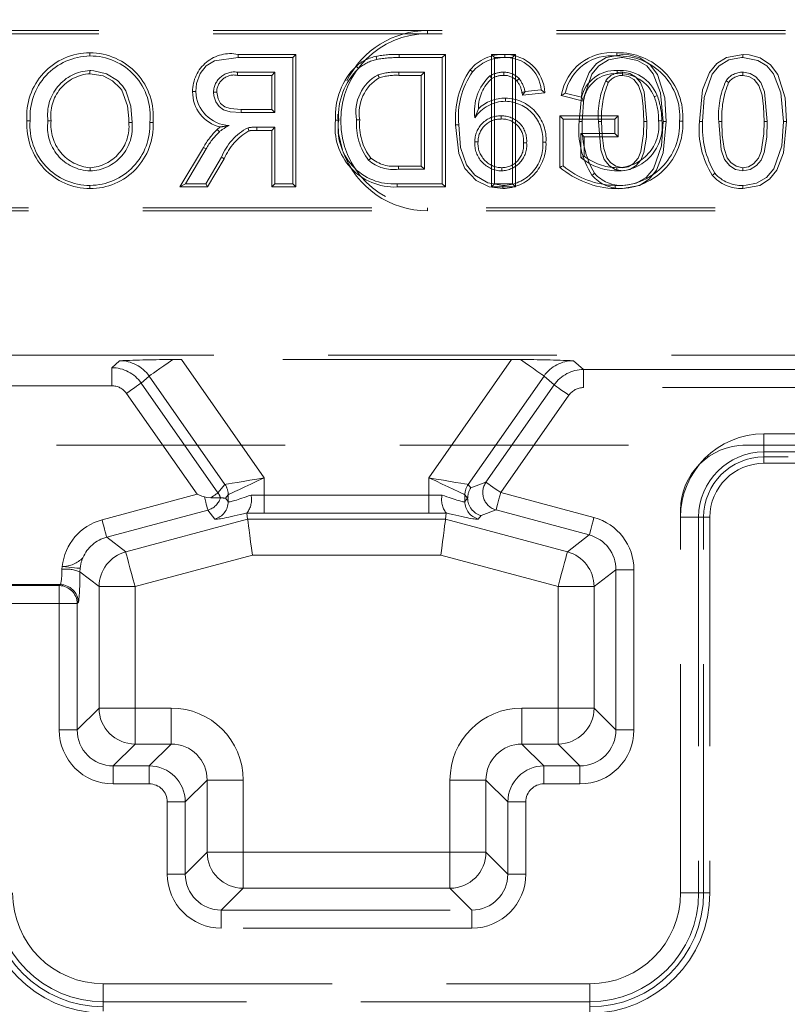
# Model space of a CAD drawing. Units: millimetres. Extents: x 0 to 507, y -3 to 297.
# Drawn here: x 180 to 184, y 225 to 231 of the extents above; entities that cross this region are included whole.
import ezdxf

# ---------------------------------------------------------------- set-up
doc = ezdxf.new("R2010")
doc.units = ezdxf.units.MM
doc.linetypes.add('HIDDEN', pattern=[1.905, 1.27, -0.635])
doc.layers.add('FORMAT', color=7, linetype='Continuous')
doc.styles.add('SLDTEXTSTYLE2', font='TXT', dxfattribs={"width": 0.75})
doc.dimstyles.new('SLDDIMSTYLE0', dxfattribs={"dimtxt": 3.5, "dimasz": 4, "dimexe": 0, "dimexo": 0.0625, "dimgap": 0.875, "dimtad": 2, "dimlfac": 10, "dimrnd": 1e-09, "dimzin": 12, "dimdsep": 46, "dimtxsty": 'SLDTEXTSTYLE2', "dimsah": 1, "dimcen": 0.09, "dimadec": 0, "dimazin": 3, "dimtfac": 1, "dimtmove": 0, "dimatfit": 0, "dimfxl": 0, "dimfrac": 2, "dimtolj": 1, "dimtzin": 12, "dimarcsym": 0})
doc.dimstyles.new('SLDDIMSTYLE1', dxfattribs={"dimtxt": 3.5, "dimasz": 4, "dimexe": 0, "dimexo": 0.0625, "dimgap": 0.875, "dimtad": 2, "dimlfac": 10, "dimrnd": 1e-09, "dimzin": 12, "dimdsep": 46, "dimtxsty": 'SLDTEXTSTYLE2', "dimsah": 1, "dimcen": 0.09, "dimadec": 0, "dimazin": 3, "dimtfac": 1, "dimtofl": 0, "dimtmove": 0, "dimatfit": 3, "dimfxl": 0, "dimfrac": 2, "dimtolj": 1, "dimtzin": 12, "dimarcsym": 0})

# ---------------------------------------------------------------- blocks, each defined once
blk = doc.blocks.new('_D_1')
at = {"layer": 'FORMAT'}
for p, q in [((88.8744, 227.7366), (88.8744, 238.1171)), ((188.8744, 227.7366), (188.8744, 238.1171)), ((88.8744, 237.1171), (188.8744, 237.1171))]:
    blk.add_line(p, q, dxfattribs=at)
for points in [[(88.8744, 237.1171), (92.8744, 236.1171), (92.8744, 238.1171)], [(188.8744, 237.1171), (184.8744, 238.1171), (184.8744, 236.1171)]]:
    blk.add_solid(points, dxfattribs=at)
at = {"layer": 'FORMAT', "insert": (131.3534, 241.6288, 0.01), "char_height": 3.5, "attachment_point": 1, "style": 'SLDTEXTSTYLE2'}
blk.add_mtext('1000', dxfattribs=at)
blk = doc.blocks.new('_D_2')
at = {"layer": 'FORMAT'}
for p, q in [((188.8744, 227.7366), (188.8744, 238.1171)), ((189.7744, 188.5111), (189.7744, 238.1171)), ((188.8744, 237.1171), (180.8744, 237.1171)), ((189.7744, 237.1171), (188.8744, 237.1171)), ((189.7744, 237.1171), (202.4893, 237.1171))]:
    blk.add_line(p, q, dxfattribs=at)
for points in [[(188.8744, 237.1171), (184.8744, 238.1171), (184.8744, 236.1171)], [(189.7744, 237.1171), (193.7744, 236.1171), (193.7744, 238.1171)]]:
    blk.add_solid(points, dxfattribs=at)
at = {"layer": 'FORMAT', "insert": (197.0594, 241.6288, 0.01), "char_height": 3.5, "attachment_point": 1, "style": 'SLDTEXTSTYLE2'}
blk.add_mtext('9', dxfattribs=at)

msp = doc.modelspace()

# ---------------------------------------------------------------- linework, layer by layer
at = {"color": 7, "linetype": 'HIDDEN', "lineweight": 0}
for p, q in [((177.3744, 230.6111), (185.8744, 230.6111)), ((177.3744, 230.5935), (185.8744, 230.5935)), ((182.3744, 230.5935), (182.3744, 230.6111)), ((180.5001, 230.4877), (180.5001, 230.4701)), ((181.3221, 230.4787), (181.6435, 230.4787)), ((181.6435, 230.4787), (181.6259, 230.4611)), ((181.6435, 230.4787), (181.6435, 229.7435)), ((182.2157, 230.4787), (182.4728, 230.4787)), ((182.4728, 230.4787), (182.4551, 230.4611)), ((182.4728, 230.4787), (182.4728, 229.7435)), ((182.7283, 229.7435), (182.7283, 230.4787)), ((182.7283, 230.4787), (182.7459, 230.4611)), ((182.7283, 230.4787), (182.8622, 230.4787)), ((182.8022, 230.4787), (182.8023, 230.4611)), ((182.8622, 230.4787), (182.8446, 230.4611)), ((182.8622, 230.4787), (182.8622, 229.7435)), ((181.6259, 230.4611), (181.3222, 230.4611)), ((181.6259, 229.7611), (181.6259, 230.4611)), ((182.0879, 230.4681), (182.0921, 230.451)), ((182.4551, 230.4611), (182.2158, 230.4611)), ((182.4551, 229.7611), (182.4551, 230.4611)), ((182.8446, 230.4611), (182.7459, 230.4611)), ((182.7459, 230.4611), (182.7459, 229.7611)), ((182.8446, 229.7611), (182.8446, 230.4611)), ((180.4995, 230.3717), (180.4995, 230.3893)), ((181.3185, 230.3803), (181.5272, 230.3803)), ((181.5095, 230.3627), (181.5272, 230.3803)), ((181.5272, 230.3803), (181.5272, 230.156)), ((182.2145, 230.3803), (182.3564, 230.3803)), ((182.3388, 230.3627), (182.3564, 230.3803)), ((182.3564, 230.3803), (182.3564, 229.8419)), ((182.6095, 230.393), (182.6229, 230.3816)), ((181.5095, 230.3627), (181.3186, 230.3627)), ((181.5095, 230.1736), (181.5095, 230.3627)), ((182.3388, 230.3627), (182.2146, 230.3627)), ((182.3388, 229.8595), (182.3388, 230.3627)), ((182.7299, 230.3449), (182.72, 230.3596)), ((182.8692, 230.3325), (182.8822, 230.3444)), ((182.8975, 230.2683), (182.9146, 230.2726)), ((182.9012, 230.2536), (182.9146, 230.2726)), ((182.9012, 230.2536), (183.0245, 230.2659)), ((183.0044, 230.2816), (182.9146, 230.2726)), ((183.0245, 230.2659), (183.0044, 230.2816)), ((183.1379, 230.2638), (183.2282, 230.2411)), ((182.8064, 230.2364), (182.8065, 230.2188)), ((183.24, 230.2199), (183.116, 230.2511)), ((181.5272, 230.156), (181.3397, 230.156)), ((181.3398, 230.1736), (181.5095, 230.1736)), ((181.5095, 230.1736), (181.5272, 230.156)), ((182.6561, 230.1777), (182.6364, 230.1265)), ((180.1508, 230.11), (180.1685, 230.11)), ((180.2848, 230.1107), (180.2672, 230.1107)), ((180.7162, 230.1007), (180.7338, 230.1007)), ((180.8502, 230.1019), (180.8326, 230.1018)), ((182.7817, 230.1204), (182.7817, 230.138)), ((183.1088, 229.8523), (183.1088, 230.1377)), ((183.1088, 230.1377), (183.4312, 230.1377)), ((183.1088, 230.1377), (183.1264, 230.1201)), ((183.4136, 230.1201), (183.1264, 230.1201)), ((183.1264, 230.1201), (183.1264, 229.8611)), ((183.4312, 230.1377), (183.4136, 230.1201)), ((183.4136, 230.0393), (183.4136, 230.1201)), ((183.4312, 230.1377), (183.4312, 230.0217)), ((181.4261, 230.0576), (181.4261, 230.0752)), ((181.4261, 230.0752), (181.5272, 230.0752)), ((181.5095, 230.0576), (181.4261, 230.0576)), ((181.5095, 230.0576), (181.5272, 230.0752)), ((181.5095, 229.7435), (181.5095, 230.0576)), ((181.5272, 230.0752), (181.5272, 229.7611)), ((182.529, 230.0887), (182.5467, 230.0888)), ((182.654, 229.9935), (182.6364, 229.9935)), ((182.9059, 229.9888), (182.9236, 229.9888)), ((183.031, 229.9916), (183.0133, 229.9916)), ((183.2428, 230.0217), (183.2251, 230.0393)), ((183.2251, 229.9067), (183.2251, 230.0393)), ((183.2251, 230.0393), (183.4136, 230.0393)), ((183.4312, 230.0217), (183.2428, 230.0217)), ((183.2428, 230.0217), (183.2428, 229.9148)), ((183.4312, 230.0217), (183.4136, 230.0393)), ((180.9991, 229.7435), (181.1298, 229.9634)), ((181.1449, 229.9543), (181.0301, 229.7611)), ((181.1298, 229.9634), (181.1449, 229.9543)), ((181.1432, 229.7611), (181.2305, 229.9089)), ((181.2456, 229.8999), (181.1533, 229.7435)), ((180.5009, 229.8505), (180.5009, 229.8329)), ((182.3564, 229.8419), (182.2121, 229.8419)), ((182.2122, 229.8595), (182.3388, 229.8595)), ((182.3388, 229.8595), (182.3564, 229.8419)), ((182.7852, 229.8505), (182.7852, 229.8329)), ((180.5005, 229.7345), (180.5005, 229.7521)), ((180.9991, 229.7435), (181.0301, 229.7611)), ((181.1533, 229.7435), (180.9991, 229.7435)), ((181.0301, 229.7611), (181.1432, 229.7611)), ((181.1533, 229.7435), (181.1432, 229.7611)), ((181.5095, 229.7435), (181.5272, 229.7611)), ((181.6435, 229.7435), (181.5095, 229.7435)), ((181.5272, 229.7611), (181.6259, 229.7611)), ((181.6435, 229.7435), (181.6259, 229.7611)), ((182.4728, 229.7435), (182.2043, 229.7435)), ((182.2044, 229.7611), (182.4551, 229.7611)), ((182.4728, 229.7435), (182.4551, 229.7611)), ((182.7283, 229.7435), (182.7459, 229.7611)), ((182.8622, 229.7435), (182.7283, 229.7435)), ((182.7459, 229.7611), (182.8446, 229.7611)), ((182.7919, 229.7345), (182.7921, 229.7521)), ((182.8622, 229.7435), (182.8446, 229.7611)), ((185.8744, 229.6287), (177.3744, 229.6287)), ((185.8744, 229.6111), (177.3744, 229.6111)), ((182.3744, 229.6287), (182.3744, 229.6111)), ((188.8069, 228.8111), (175.4744, 228.8111)), ((181.0081, 228.7867), (181.4675, 228.1306)), ((182.8406, 228.7867), (181.0081, 228.7867)), ((182.3812, 228.1306), (182.8406, 228.7867)), ((178.7821, 228.7411), (180.6208, 228.7411)), ((180.6208, 228.7411), (180.6647, 228.7799)), ((180.6208, 228.7411), (180.6208, 228.6412)), ((180.6208, 228.7411), (180.6208, 228.6412)), ((183.184, 228.7799), (183.2397, 228.7307)), ((183.2397, 228.6307), (183.2397, 228.7307)), ((183.2397, 228.7307), (188.7614, 228.7307)), ((183.2397, 228.6307), (183.2397, 228.7307)), ((180.8286, 228.6948), (180.7845, 228.6559)), ((181.2497, 228.0935), (180.8286, 228.6948)), ((183.0201, 228.6948), (182.599, 228.0935)), ((183.0761, 228.6454), (183.0201, 228.6948)), ((180.6208, 228.6412), (178.7821, 228.6412)), ((180.7845, 228.6559), (181.2107, 228.0472)), ((182.698, 228.1055), (183.0761, 228.6454)), ((188.758, 228.6307), (183.2397, 228.6307)), ((181.0946, 228.0389), (180.7027, 228.5986)), ((183.1579, 228.5881), (182.7798, 228.0482)), ((184.2407, 228.2741), (184.2407, 228.374)), ((184.2407, 228.374), (188.758, 228.374)), ((184.2407, 228.2741), (184.2407, 228.374)), ((88.8744, 228.3111), (188.8744, 228.3111)), ((188.7614, 228.2741), (184.2407, 228.2741)), ((184.2407, 228.2741), (184.2407, 228.2111)), ((184.2407, 228.246), (184.2407, 228.2111)), ((184.3744, 228.246), (184.2407, 228.246)), ((188.8244, 228.2111), (184.2407, 228.2111)), ((181.4675, 228.1306), (181.4675, 228.0334)), ((182.3812, 228.0334), (182.3812, 228.1306)), ((181.2107, 228.0472), (181.2495, 228.0933)), ((182.5992, 228.0933), (182.6145, 228.0751)), ((182.6145, 228.0751), (182.698, 228.1055)), ((180.5672, 227.8975), (181.0946, 228.0389)), ((181.2245, 228.019), (181.1704, 228.019)), ((181.2245, 228.019), (181.2245, 228.019)), ((181.2676, 228.036), (181.2523, 228.0178)), ((181.2676, 227.9982), (181.2676, 228.036)), ((181.4675, 228.0334), (181.4675, 227.9336)), ((181.4675, 228.0334), (182.3812, 228.0334)), ((181.4675, 228.0334), (181.4675, 227.9336)), ((182.3812, 228.0334), (182.3812, 227.9336)), ((182.3812, 228.0334), (182.3812, 227.9336)), ((182.5964, 228.0178), (182.5811, 228.036)), ((182.5811, 228.036), (182.5811, 227.9982)), ((182.7798, 228.0482), (183.2972, 227.9096)), ((181.2523, 228.0178), (181.2676, 227.9982)), ((182.5811, 227.9982), (182.5964, 228.0178)), ((182.5965, 228.0179), (182.5964, 228.0178)), ((181.1547, 227.9516), (180.5931, 227.8011)), ((181.1935, 227.9017), (181.1547, 227.9516)), ((181.3709, 227.9344), (181.3725, 227.9353)), ((181.3752, 227.9013), (181.3709, 227.9344)), ((182.3812, 227.9336), (181.4675, 227.9336)), ((182.4735, 227.9013), (182.4778, 227.9344)), ((182.4762, 227.9353), (182.4778, 227.9344)), ((182.6705, 227.9214), (182.6552, 227.9017)), ((182.754, 227.9518), (182.6705, 227.9214)), ((183.2714, 227.8131), (182.754, 227.9518)), ((183.7778, 225.8273), (183.7778, 227.9511)), ((183.8777, 227.9111), (183.7778, 227.9111)), ((183.8777, 227.9111), (183.7778, 227.9111)), ((183.8777, 227.9111), (183.8777, 225.8273)), ((183.8777, 227.9111), (183.9407, 227.9111)), ((183.9058, 227.9111), (183.9407, 227.9111)), ((183.9058, 225.8273), (183.9058, 227.9111)), ((183.9407, 227.9111), (183.9407, 225.8273)), ((180.6987, 227.72), (181.3752, 227.9013)), ((181.3752, 227.9013), (182.4735, 227.9013)), ((182.4735, 227.9013), (183.15, 227.72)), ((180.5931, 227.8011), (180.6987, 227.72)), ((183.15, 227.72), (183.2714, 227.8131)), ((181.4015, 227.7016), (180.7504, 227.5271)), ((182.4472, 227.7016), (181.4015, 227.7016)), ((183.0983, 227.5271), (182.4472, 227.7016)), ((178.6613, 227.6379), (180.3467, 227.6379)), ((180.3451, 227.6231), (180.3467, 227.6379)), ((180.446, 227.628), (180.4449, 227.6082)), ((180.5507, 227.5271), (180.4449, 227.6082)), ((183.4194, 227.6202), (183.298, 227.5271)), ((183.4194, 226.732), (183.4194, 227.6202)), ((183.5192, 227.6202), (183.4194, 227.6202)), ((183.5192, 227.6202), (183.4194, 227.6202)), ((183.5192, 227.6202), (183.5192, 226.732)), ((177.4504, 227.5323), (180.3295, 227.5323)), ((180.3352, 227.538), (178.6613, 227.538)), ((180.3295, 227.5323), (180.3352, 227.538)), ((180.3295, 227.4324), (180.3295, 227.5323)), ((180.3295, 227.4324), (180.3295, 227.5323)), ((180.5507, 226.8533), (180.5507, 227.5271)), ((180.7504, 227.5271), (180.5507, 227.5271)), ((180.7504, 227.5271), (180.5507, 227.5271)), ((180.7504, 227.5271), (180.7504, 226.8533)), ((183.298, 227.5271), (183.0983, 227.5271)), ((183.0983, 226.8533), (183.0983, 227.5271)), ((183.298, 227.5271), (183.0983, 227.5271)), ((183.298, 227.5271), (183.298, 226.8533)), ((180.3295, 227.4324), (177.4504, 227.4324)), ((180.3295, 226.732), (180.3295, 227.4324)), ((180.3295, 227.4324), (180.4293, 227.4324)), ((180.3295, 227.4324), (180.4293, 227.4324)), ((180.4351, 227.4382), (180.4293, 227.4324)), ((180.4293, 227.4324), (180.4293, 226.732)), ((180.4293, 226.732), (180.5507, 226.8533)), ((180.7504, 226.8533), (180.5507, 226.8533)), ((180.7504, 226.8533), (180.5507, 226.8533)), ((180.7504, 226.8533), (180.7504, 226.6536)), ((180.7504, 226.8533), (180.951, 226.8533)), ((180.7504, 226.8533), (180.7504, 226.6536)), ((180.951, 226.8533), (180.951, 226.6536)), ((180.951, 226.8533), (180.951, 226.6536)), ((182.8978, 226.6536), (182.8978, 226.8533)), ((182.8978, 226.8533), (183.0983, 226.8533)), ((182.8978, 226.6536), (182.8978, 226.8533)), ((183.0983, 226.6536), (183.0983, 226.8533)), ((183.298, 226.8533), (183.0983, 226.8533)), ((183.298, 226.8533), (183.0983, 226.8533)), ((183.0983, 226.6536), (183.0983, 226.8533)), ((183.298, 226.8533), (183.4194, 226.732)), ((180.3295, 226.732), (180.4293, 226.732)), ((180.3295, 226.732), (180.4293, 226.732)), ((183.5192, 226.732), (183.4194, 226.732)), ((183.5192, 226.732), (183.4194, 226.732)), ((180.7504, 226.6536), (180.629, 226.5323)), ((180.951, 226.6536), (180.7504, 226.6536)), ((180.8296, 226.5323), (180.951, 226.6536)), ((182.8978, 226.6536), (183.0191, 226.5323)), ((183.0983, 226.6536), (182.8978, 226.6536)), ((183.2197, 226.5323), (183.0983, 226.6536)), ((180.629, 226.4324), (180.629, 226.5323)), ((180.629, 226.5323), (180.8296, 226.5323)), ((180.629, 226.4324), (180.629, 226.5323)), ((180.8296, 226.4324), (180.8296, 226.5323)), ((180.8296, 226.4324), (180.8296, 226.5323)), ((183.0191, 226.4324), (183.0191, 226.5323)), ((183.0191, 226.5323), (183.2197, 226.5323)), ((183.0191, 226.4324), (183.0191, 226.5323)), ((183.2197, 226.4324), (183.2197, 226.5323)), ((183.2197, 226.4324), (183.2197, 226.5323)), ((181.1507, 226.4539), (181.0293, 226.3325)), ((181.1507, 226.0533), (181.1507, 226.4539)), ((181.3504, 226.4539), (181.1507, 226.4539)), ((181.3504, 226.4539), (181.1507, 226.4539)), ((181.3504, 226.4539), (181.3504, 226.0533)), ((182.4983, 226.0533), (182.4983, 226.4539)), ((182.698, 226.4539), (182.4983, 226.4539)), ((182.698, 226.4539), (182.4983, 226.4539)), ((182.8194, 226.3325), (182.698, 226.4539)), ((182.698, 226.4539), (182.698, 226.0533)), ((180.8296, 226.4324), (180.629, 226.4324)), ((183.2197, 226.4324), (183.0191, 226.4324)), ((180.9295, 225.932), (180.9295, 226.3325)), ((180.9295, 226.3325), (181.0293, 226.3325)), ((180.9295, 226.3325), (181.0293, 226.3325)), ((181.0293, 226.3325), (181.0293, 225.932)), ((182.9192, 226.3325), (182.8194, 226.3325)), ((182.8194, 225.932), (182.8194, 226.3325)), ((182.9192, 226.3325), (182.8194, 226.3325)), ((182.9192, 226.3325), (182.9192, 225.932)), ((181.0293, 225.932), (181.1507, 226.0533)), ((181.3504, 226.0533), (181.1507, 226.0533)), ((181.3504, 226.0533), (181.1507, 226.0533)), ((181.3504, 226.0533), (181.3504, 225.8536)), ((181.3504, 226.0533), (182.4983, 226.0533)), ((181.3504, 226.0533), (181.3504, 225.8536)), ((182.4983, 226.0533), (182.4983, 225.8536)), ((182.698, 226.0533), (182.4983, 226.0533)), ((182.4983, 226.0533), (182.4983, 225.8536)), ((182.698, 226.0533), (182.4983, 226.0533)), ((182.698, 226.0533), (182.8194, 225.932)), ((180.9295, 225.932), (181.0293, 225.932)), ((180.9295, 225.932), (181.0293, 225.932)), ((182.9192, 225.932), (182.8194, 225.932)), ((182.9192, 225.932), (182.8194, 225.932)), ((181.3504, 225.8536), (181.229, 225.7323)), ((182.4983, 225.8536), (181.3504, 225.8536)), ((182.6197, 225.7323), (182.4983, 225.8536)), ((183.8777, 225.8273), (183.7778, 225.8273)), ((183.8777, 225.8273), (183.7778, 225.8273)), ((183.9407, 225.8273), (183.8777, 225.8273)), ((183.9058, 225.8273), (183.9407, 225.8273)), ((181.229, 225.6324), (181.229, 225.7323)), ((181.229, 225.7323), (182.6197, 225.7323)), ((181.229, 225.6324), (181.229, 225.7323)), ((182.6197, 225.6324), (182.6197, 225.7323)), ((182.6197, 225.6324), (182.6197, 225.7323)), ((182.6197, 225.6324), (181.229, 225.6324)), ((180.5744, 225.3239), (183.2744, 225.3239)), ((180.5744, 225.2239), (180.5744, 225.3239)), ((180.5744, 225.2239), (180.5744, 225.3239)), ((183.2744, 225.2239), (183.2744, 225.3239)), ((183.2744, 225.2239), (183.2744, 225.3239)), ((183.2744, 225.2239), (180.5744, 225.2239)), ((180.5744, 225.1722), (180.5744, 225.2239)), ((183.2744, 225.1609), (183.2744, 225.2239))]:
    msp.add_line(p, q, dxfattribs=at)
at = {"color": 7, "linetype": 'HIDDEN', "lineweight": 0, "flags": 128}
for points in [[(181.3221, 230.4787), (181.3221, 230.4708), (181.3222, 230.4611)], [(182.2157, 230.4787), (182.2157, 230.4747), (182.2157, 230.4689), (182.2158, 230.4611)], [(183.4568, 230.4787), (183.3651, 230.4621), (183.3109, 230.4279), (183.2703, 230.3783), (183.2321, 230.2816), (183.2147, 230.1063)], [(183.4233, 230.4877), (183.4234, 230.4837), (183.4234, 230.4778), (183.4234, 230.4701)], [(183.6987, 230.1063), (183.6902, 230.2374), (183.6491, 230.3666), (183.6097, 230.4218), (183.5528, 230.4596), (183.4912, 230.4766), (183.4568, 230.4787)], [(184.1245, 230.4787), (184.0328, 230.4621), (183.9786, 230.4279), (183.938, 230.3783), (183.8997, 230.2816), (183.8824, 230.1063)], [(184.1245, 230.4787), (184.1244, 230.4747), (184.1244, 230.4689), (184.1244, 230.4611)], [(184.3663, 230.1063), (184.3579, 230.2374), (184.3168, 230.3666), (184.2774, 230.4218), (184.2205, 230.4596), (184.1589, 230.4766), (184.1245, 230.4787)], [(181.3222, 230.4611), (181.1912, 230.4437), (181.1453, 230.4152), (181.1126, 230.3725), (181.0921, 230.3177), (181.0874, 230.2724)], [(183.2323, 230.1063), (183.2418, 230.2403), (183.2853, 230.369), (183.3246, 230.4164), (183.3777, 230.448), (183.4476, 230.4609), (183.4567, 230.4611)], [(183.4567, 230.4611), (183.5398, 230.4459), (183.5898, 230.4162), (183.6267, 230.3709), (183.6664, 230.2665), (183.681, 230.1063)], [(183.9, 230.1063), (183.9095, 230.2403), (183.953, 230.369), (183.9922, 230.4164), (184.0454, 230.448), (184.1153, 230.4609), (184.1244, 230.4611)], [(184.1244, 230.4611), (184.2075, 230.4459), (184.2575, 230.4162), (184.2944, 230.3709), (184.3341, 230.2665), (184.3487, 230.1063)], [(180.4995, 230.3893), (180.5006, 230.3893), (180.505, 230.3892), (180.5227, 230.3884), (180.5922, 230.3714), (180.6529, 230.3336), (180.676, 230.3109), (180.6811, 230.3047), (180.6986, 230.2774), (180.7266, 230.1925), (180.7338, 230.1007)], [(180.7162, 230.1007), (180.7162, 230.1015), (180.7161, 230.106), (180.7157, 230.1236), (180.7083, 230.1941), (180.6771, 230.2796), (180.6683, 230.2925), (180.6258, 230.3323), (180.5745, 230.3593), (180.4995, 230.3717)], [(181.3186, 230.3627), (181.3186, 230.3672), (181.3185, 230.3738), (181.3185, 230.3803)], [(181.979, 230.4145), (181.9841, 230.4084), (181.9903, 230.4009)], [(182.2146, 230.3627), (182.2146, 230.3694), (182.2145, 230.3803)], [(182.7965, 230.3627), (182.7965, 230.3632), (182.7964, 230.3803)], [(183.4252, 230.3717), (183.4252, 230.3796), (183.4252, 230.3893)], [(183.4556, 230.3627), (183.4556, 230.367), (183.4557, 230.3737), (183.4557, 230.3803)], [(183.5913, 230.1066), (183.5762, 230.2711), (183.5559, 230.3224), (183.5275, 230.355), (183.496, 230.3734), (183.4602, 230.3802), (183.4557, 230.3803)], [(184.1233, 230.3627), (184.1233, 230.367), (184.1234, 230.3737), (184.1234, 230.3803)], [(184.259, 230.1066), (184.2439, 230.2711), (184.2236, 230.3224), (184.1951, 230.355), (184.1637, 230.3734), (184.1278, 230.3802), (184.1234, 230.3803)], [(182.1054, 230.3495), (182.1029, 230.3557), (182.0988, 230.3659)], [(183.3771, 230.3223), (183.3735, 230.3247), (183.368, 230.3286), (183.3626, 230.3324)], [(183.4556, 230.3627), (183.489, 230.3572), (183.5187, 230.3392), (183.5446, 230.3068), (183.5622, 230.2533), (183.5707, 230.1897), (183.5736, 230.1066)], [(184.0448, 230.3223), (184.0412, 230.3247), (184.0357, 230.3286), (184.0303, 230.3324)], [(184.1233, 230.3627), (184.1567, 230.3572), (184.1864, 230.3392), (184.2123, 230.3068), (184.2299, 230.2533), (184.2383, 230.1897), (184.2413, 230.1066)], [(181.0698, 230.2724), (181.0777, 230.2724), (181.0874, 230.2724)], [(181.2038, 230.2702), (181.1959, 230.2702), (181.1861, 230.2703)], [(181.3397, 230.156), (181.2776, 230.1607), (181.2419, 230.1719), (181.2168, 230.1901), (181.199, 230.2155), (181.188, 230.2483), (181.1861, 230.2703)], [(181.2038, 230.2702), (181.2111, 230.2317), (181.2254, 230.2068), (181.2479, 230.1886), (181.2791, 230.1784), (181.3398, 230.1736)], [(182.8975, 230.2683), (182.8983, 230.2653), (182.9012, 230.2536)], [(183.116, 230.2511), (183.1259, 230.2568), (183.1379, 230.2638)], [(183.24, 230.2199), (183.2347, 230.2295), (183.2282, 230.2411)], [(183.6314, 230.2445), (183.6352, 230.246), (183.6406, 230.2481), (183.6478, 230.251)], [(181.3398, 230.1736), (181.3398, 230.1657), (181.3397, 230.156)], [(181.8631, 230.1148), (181.8672, 230.1149), (181.873, 230.1149), (181.8808, 230.1149)], [(181.8757, 230.1478), (181.8794, 230.0399), (181.9019, 229.9474)], [(181.9971, 230.1164), (181.9892, 230.1164), (181.9795, 230.1164)], [(183.2147, 230.1063), (183.2187, 230.1063), (183.2245, 230.1063), (183.2323, 230.1063)], [(183.3397, 230.1066), (183.3346, 230.1066), (183.3283, 230.1066), (183.322, 230.1066)], [(183.322, 230.1066), (183.3352, 229.9491), (183.3544, 229.8952), (183.3837, 229.8604), (183.4158, 229.8405), (183.4567, 229.8329)], [(183.4567, 229.8505), (183.4182, 229.8586), (183.3899, 229.8786), (183.3689, 229.9054), (183.3515, 229.957), (183.342, 230.0311), (183.3397, 230.1066)], [(183.4565, 229.7345), (183.5503, 229.7521), (183.6041, 229.7866), (183.644, 229.8363), (183.6817, 229.9333), (183.6987, 230.1063)], [(183.4567, 229.8329), (183.4969, 229.8404), (183.5313, 229.8619), (183.5566, 229.8916), (183.5743, 229.9343), (183.5881, 230.019), (183.5913, 230.1066)], [(183.5736, 230.1066), (183.5718, 230.0378), (183.5578, 229.9409), (183.5426, 229.9024), (183.5149, 229.871), (183.4878, 229.8558), (183.4567, 229.8505)], [(183.681, 230.1063), (183.6714, 229.9724), (183.6279, 229.8437), (183.5874, 229.7954), (183.5322, 229.7639), (183.4742, 229.7527), (183.4567, 229.7521)], [(183.5736, 230.1066), (183.5779, 230.1066), (183.5838, 230.1066), (183.5913, 230.1066)], [(183.6562, 230.1112), (183.6603, 230.1112), (183.6661, 230.1113), (183.6738, 230.1114)], [(183.6987, 230.1063), (183.6946, 230.1063), (183.6888, 230.1063), (183.681, 230.1063)], [(183.7902, 230.1077), (183.7861, 230.1077), (183.7803, 230.1077), (183.7726, 230.1077)], [(183.8824, 230.1063), (183.8864, 230.1063), (183.8922, 230.1063), (183.9, 230.1063)], [(183.9897, 230.1066), (184.0029, 229.9491), (184.0221, 229.8952), (184.0514, 229.8604), (184.0835, 229.8405), (184.1244, 229.8329)], [(184.0074, 230.1066), (184.0023, 230.1066), (183.996, 230.1066), (183.9897, 230.1066)], [(184.1243, 229.8505), (184.0859, 229.8586), (184.0576, 229.8786), (184.0366, 229.9054), (184.0192, 229.957), (184.0097, 230.0311), (184.0074, 230.1066)], [(184.1242, 229.7345), (184.218, 229.7521), (184.2718, 229.7866), (184.3117, 229.8363), (184.3494, 229.9333), (184.3663, 230.1063)], [(184.2413, 230.1066), (184.2395, 230.0378), (184.2255, 229.9409), (184.2103, 229.9024), (184.1826, 229.871), (184.1555, 229.8558), (184.1243, 229.8505)], [(184.1244, 229.8329), (184.1646, 229.8404), (184.199, 229.8619), (184.2243, 229.8916), (184.242, 229.9343), (184.2558, 230.019), (184.259, 230.1066)], [(184.3487, 230.1063), (184.3391, 229.9724), (184.2956, 229.8437), (184.2551, 229.7954), (184.1999, 229.7639), (184.1419, 229.7527), (184.1244, 229.7521)], [(184.2413, 230.1066), (184.2456, 230.1066), (184.2515, 230.1066), (184.259, 230.1066)], [(184.3663, 230.1063), (184.3623, 230.1063), (184.3565, 230.1063), (184.3487, 230.1063)], [(181.2068, 230.0627), (181.2212, 230.0744), (181.2239, 230.0763)], [(181.2068, 230.0627), (181.21, 230.0592), (181.2143, 230.0544), (181.2187, 230.0497)], [(181.3817, 230.0548), (181.3797, 230.0625), (181.3774, 230.072)], [(182.529, 230.0887), (182.5468, 229.9295), (182.5816, 229.8463), (182.6441, 229.7799), (182.7166, 229.7447), (182.7919, 229.7345)], [(182.7921, 229.7521), (182.7088, 229.7657), (182.6357, 229.8095), (182.59, 229.8669), (182.5574, 229.9625), (182.5467, 230.0888)], [(181.2456, 229.8999), (181.2421, 229.9019), (181.2371, 229.9049), (181.2305, 229.9089)], [(182.0596, 229.9036), (182.0557, 229.8998), (182.0512, 229.8956), (182.0468, 229.8914)], [(183.2428, 229.9148), (183.2348, 229.9111), (183.2251, 229.9067)], [(182.2122, 229.8595), (182.2122, 229.8541), (182.2122, 229.848), (182.2121, 229.8419)], [(183.1088, 229.8523), (183.1167, 229.8563), (183.1264, 229.8611)], [(183.4239, 229.8505), (183.4239, 229.8465), (183.4239, 229.8407), (183.424, 229.8329)], [(184.1243, 229.8505), (184.1243, 229.8426), (184.1244, 229.8329)], [(183.2864, 229.8087), (183.2927, 229.8136), (183.3003, 229.8196)], [(183.9541, 229.8087), (183.9604, 229.8136), (183.968, 229.8196)], [(182.2043, 229.7435), (182.2043, 229.7475), (182.2044, 229.7533), (182.2044, 229.7611)], [(183.4156, 229.7345), (183.4156, 229.7385), (183.4157, 229.7444), (183.4157, 229.7521)], [(184.1242, 229.7345), (184.1243, 229.7385), (184.1243, 229.7444), (184.1244, 229.7521)], [(180.8286, 228.6948), (180.8322, 228.6974), (180.8402, 228.7029), (180.8522, 228.7114), (180.8681, 228.7225), (180.8873, 228.7359), (180.9094, 228.7514), (180.9337, 228.7684), (180.9595, 228.7865)], [(180.8286, 228.6948), (180.8322, 228.6974), (180.8402, 228.7029), (180.8522, 228.7114), (180.8681, 228.7225), (180.8873, 228.7359), (180.9094, 228.7514), (180.9337, 228.7684), (180.9595, 228.7865)], [(182.8892, 228.7865), (182.915, 228.7684), (182.9393, 228.7514), (182.9614, 228.7359), (182.9806, 228.7225), (182.9965, 228.7114), (183.0085, 228.7029), (183.0165, 228.6974), (183.0201, 228.6948)], [(182.8892, 228.7865), (182.915, 228.7684), (182.9393, 228.7514), (182.9614, 228.7359), (182.9806, 228.7225), (182.9965, 228.7114), (183.0085, 228.7029), (183.0165, 228.6974), (183.0201, 228.6948)], [(180.7845, 228.6559), (180.7822, 228.6543), (180.7771, 228.6507), (180.7693, 228.6452), (180.7591, 228.6381), (180.7469, 228.6295), (180.7331, 228.6199), (180.7182, 228.6094), (180.7027, 228.5986)], [(180.7845, 228.6559), (180.7822, 228.6543), (180.7771, 228.6507), (180.7693, 228.6452), (180.7591, 228.6381), (180.7469, 228.6295), (180.7331, 228.6199), (180.7182, 228.6094), (180.7027, 228.5986)], [(183.1579, 228.5881), (183.1424, 228.5989), (183.1275, 228.6094), (183.1137, 228.619), (183.1015, 228.6276), (183.0913, 228.6347), (183.0835, 228.6402), (183.0783, 228.6438), (183.0761, 228.6454)], [(183.1579, 228.5881), (183.1424, 228.5989), (183.1275, 228.6094), (183.1137, 228.619), (183.1015, 228.6276), (183.0913, 228.6347), (183.0835, 228.6402), (183.0783, 228.6438), (183.0761, 228.6454)], [(181.2497, 228.0935), (181.2558, 228.0945), (181.2694, 228.0968), (181.2902, 228.1004), (181.3174, 228.105), (181.3499, 228.1106), (181.3867, 228.1168), (181.4263, 228.1236), (181.4675, 228.1306)], [(181.2497, 228.0935), (181.2558, 228.0945), (181.2694, 228.0968), (181.2902, 228.1004), (181.3174, 228.105), (181.3499, 228.1106), (181.3867, 228.1168), (181.4263, 228.1236), (181.4675, 228.1306)], [(181.4675, 228.1306), (181.4298, 228.1128), (181.3934, 228.0956), (181.3597, 228.0796), (181.3298, 228.0655), (181.3049, 228.0537), (181.2859, 228.0447), (181.2733, 228.0388), (181.2678, 228.0362)], [(181.4675, 228.1306), (181.4298, 228.1128), (181.3934, 228.0956), (181.3597, 228.0796), (181.3298, 228.0655), (181.3049, 228.0537), (181.2859, 228.0447), (181.2733, 228.0388), (181.2678, 228.0362)], [(182.5809, 228.0362), (182.5754, 228.0388), (182.5628, 228.0447), (182.5438, 228.0537), (182.5189, 228.0655), (182.489, 228.0796), (182.4553, 228.0956), (182.4189, 228.1128), (182.3812, 228.1306)], [(182.3812, 228.1306), (182.4224, 228.1236), (182.462, 228.1168), (182.4988, 228.1106), (182.5313, 228.105), (182.5585, 228.1004), (182.5793, 228.0968), (182.5929, 228.0945), (182.599, 228.0935)], [(182.3812, 228.1306), (182.4224, 228.1236), (182.462, 228.1168), (182.4988, 228.1106), (182.5313, 228.105), (182.5585, 228.1004), (182.5793, 228.0968), (182.5929, 228.0945), (182.599, 228.0935)], [(182.5809, 228.0362), (182.5754, 228.0388), (182.5628, 228.0447), (182.5438, 228.0537), (182.5189, 228.0655), (182.489, 228.0796), (182.4553, 228.0956), (182.4189, 228.1128), (182.3812, 228.1306)], [(182.698, 228.1055), (182.7003, 228.1039), (182.7054, 228.1003), (182.7132, 228.0949), (182.7234, 228.0877), (182.7357, 228.0792), (182.7495, 228.0695), (182.7644, 228.0591), (182.7798, 228.0482)], [(182.698, 228.1055), (182.7003, 228.1039), (182.7054, 228.1003), (182.7132, 228.0949), (182.7234, 228.0877), (182.7357, 228.0792), (182.7495, 228.0695), (182.7644, 228.0591), (182.7798, 228.0482)], [(181.1353, 228.0241), (181.1219, 228.0289), (181.1083, 228.0339), (181.0946, 228.0389)], [(181.1547, 227.9516), (181.1542, 227.9536), (181.153, 227.958), (181.1513, 227.9646), (181.1489, 227.9733), (181.1461, 227.9839), (181.1428, 227.9961), (181.1392, 228.0096), (181.1353, 228.0241)], [(181.1547, 227.9516), (181.1542, 227.9536), (181.153, 227.958), (181.1513, 227.9646), (181.1489, 227.9733), (181.1461, 227.9839), (181.1428, 227.9961), (181.1392, 228.0096), (181.1353, 228.0241)], [(181.1704, 228.019), (181.149, 228.0206), (181.1353, 228.0241)], [(181.1704, 228.019), (181.1788, 228.0249), (181.1864, 228.0302), (181.1931, 228.0349), (181.1989, 228.039), (181.2036, 228.0423), (181.2072, 228.0448), (181.2095, 228.0464), (181.2107, 228.0472)], [(181.1704, 228.019), (181.1788, 228.0249), (181.1864, 228.0302), (181.1931, 228.0349), (181.1989, 228.039), (181.2036, 228.0423), (181.2072, 228.0448), (181.2095, 228.0464), (181.2107, 228.0472)], [(182.7798, 228.0482), (182.7749, 228.03), (182.7702, 228.0124), (182.7659, 227.9962), (182.762, 227.9817), (182.7588, 227.9697), (182.7563, 227.9605), (182.7547, 227.9545), (182.754, 227.9518)], [(182.7798, 228.0482), (182.7749, 228.03), (182.7702, 228.0124), (182.7659, 227.9962), (182.762, 227.9817), (182.7588, 227.9697), (182.7563, 227.9605), (182.7547, 227.9545), (182.754, 227.9518)], [(183.2972, 227.9096), (183.2923, 227.8914), (183.2876, 227.8738), (183.2832, 227.8575), (183.2794, 227.8431), (183.2762, 227.8311), (183.2737, 227.8219), (183.2721, 227.8158), (183.2714, 227.8131)], [(183.2972, 227.9096), (183.2923, 227.8914), (183.2876, 227.8738), (183.2832, 227.8575), (183.2794, 227.8431), (183.2762, 227.8311), (183.2737, 227.8219), (183.2721, 227.8158), (183.2714, 227.8131)], [(180.5931, 227.8011), (180.5924, 227.8038), (180.5907, 227.8098), (180.5883, 227.819), (180.585, 227.8311), (180.5812, 227.8455), (180.5768, 227.8617), (180.5721, 227.8793), (180.5672, 227.8975)], [(180.5931, 227.8011), (180.5924, 227.8038), (180.5907, 227.8098), (180.5883, 227.819), (180.585, 227.8311), (180.5812, 227.8455), (180.5768, 227.8617), (180.5721, 227.8793), (180.5672, 227.8975)], [(181.3752, 227.9013), (181.3759, 227.8957), (181.3776, 227.8832), (181.3801, 227.8641), (181.3834, 227.8392), (181.3873, 227.8094), (181.3918, 227.7757), (181.3965, 227.7393), (181.4015, 227.7016)], [(182.4735, 227.9013), (182.4728, 227.8957), (182.4711, 227.8832), (182.4686, 227.8641), (182.4653, 227.8392), (182.4614, 227.8094), (182.457, 227.7757), (182.4522, 227.7393), (182.4472, 227.7016)], [(180.7504, 227.5271), (180.7406, 227.5635), (180.7312, 227.5987), (180.7225, 227.6313), (180.7148, 227.6601), (180.7083, 227.6841), (180.7034, 227.7025), (180.7002, 227.7146), (180.6987, 227.72)], [(180.7504, 227.5271), (180.7406, 227.5635), (180.7312, 227.5987), (180.7225, 227.6313), (180.7148, 227.6601), (180.7083, 227.6841), (180.7034, 227.7025), (180.7002, 227.7146), (180.6987, 227.72)], [(183.15, 227.72), (183.1486, 227.7146), (183.1453, 227.7025), (183.1404, 227.6841), (183.1339, 227.6601), (183.1262, 227.6313), (183.1175, 227.5987), (183.1081, 227.5635), (183.0983, 227.5271)], [(183.15, 227.72), (183.1486, 227.7146), (183.1453, 227.7025), (183.1404, 227.6841), (183.1339, 227.6601), (183.1262, 227.6313), (183.1175, 227.5987), (183.1081, 227.5635), (183.0983, 227.5271)], [(180.3467, 227.6379), (180.3654, 227.636), (180.3834, 227.6342), (180.4002, 227.6326), (180.415, 227.6311), (180.4274, 227.6299), (180.4369, 227.6289), (180.4432, 227.6283), (180.446, 227.628)], [(180.3467, 227.6379), (180.3654, 227.636), (180.3834, 227.6342), (180.4002, 227.6326), (180.415, 227.6311), (180.4274, 227.6299), (180.4369, 227.6289), (180.4432, 227.6283), (180.446, 227.628)]]:
    msp.add_lwpolyline(points, dxfattribs=at)
at = {"color": 7, "linetype": 'HIDDEN', "lineweight": 0}
for centre, radius, start, end in [((182.3744, 230.1111), 0.4824, 90, 270), ((182.3744, 230.1111), 0.5, 90, 153.6347), ((180.4993, 230.1381), 0.3496, 89.86, 184.6141), ((180.4999, 230.1357), 0.352, 354.4834, 89.954), ((181.2798, 230.2731), 0.21, 78.3715, 180.1705), ((182.1983, 229.9128), 0.5662, 88.235, 101.2369), ((182.7943, 230.237), 0.2418, 88.1253, 139.8522), ((182.8028, 230.2568), 0.2219, 2.3517, 90.1476), ((183.3965, 230.2047), 0.2843, 84.5849, 170.595), ((183.4342, 230.1311), 0.3568, 356.2413, 91.7461), ((180.5042, 230.1335), 0.3366, 90.7053, 184.0077), ((180.5036, 230.1391), 0.331, 353.547, 90.6104), ((182.1398, 230.2254), 0.2483, 102.0595, 130.3791), ((182.1413, 230.2224), 0.2338, 102.1458, 130.224), ((182.2041, 229.8412), 0.62, 88.9236, 100.4101), ((182.7963, 230.2326), 0.2285, 88.4906, 139.3263), ((182.8098, 230.2661), 0.1952, 4.5725, 92.2), ((183.3947, 230.2091), 0.2626, 83.7271, 167.9688), ((183.4373, 230.1341), 0.3363, 355.5116, 92.3658), ((180.511, 230.1436), 0.246, 92.6658, 187.6834), ((180.5151, 230.14), 0.2322, 93.8455, 187.2475), ((181.3013, 230.2664), 0.1152, 81.417, 178.0744), ((182.2462, 230.139), 0.3838, 134.1234, 183.6018), ((182.2463, 230.1389), 0.3664, 134.3398, 183.7622), ((182.1983, 230.0393), 0.3414, 87.2862, 106.9467), ((183.0264, 230.12), 0.4984, 146.7872, 183.5973), ((182.9873, 230.1303), 0.4426, 145.4117, 185.3823), ((182.7955, 230.2325), 0.1478, 89.6536, 120.7321), ((182.7985, 230.2648), 0.1156, 43.5692, 91.0317), ((183.4153, 230.1975), 0.1921, 87.038, 166.8713), ((183.4122, 230.1987), 0.1734, 85.6941, 172.9737), ((183.4547, 230.2679), 0.1125, 89.5027, 144.9999), ((183.4419, 230.1679), 0.222, 21.9883, 94.3065), ((183.4408, 230.1663), 0.206, 22.3091, 94.3417), ((184.1224, 230.2679), 0.1125, 89.5028, 144.9995), ((181.2992, 230.2693), 0.0954, 78.2605, 179.4337), ((182.2126, 230.1582), 0.2368, 118.7085, 190.1625), ((182.2223, 230.1535), 0.2282, 120.8199, 189.3532), ((182.1979, 230.0421), 0.321, 87.0165, 106.7513), ((182.9028, 230.1625), 0.2688, 132.8548, 187.6891), ((182.8823, 230.1778), 0.2262, 132.3694, 180.0318), ((182.7954, 230.2333), 0.1294, 89.5291, 120.4052), ((182.7986, 230.2651), 0.0977, 43.6859, 91.2363), ((182.7568, 230.2446), 0.1427, 9.59, 38.0385), ((182.7305, 230.2328), 0.1884, 12.2178, 36.3497), ((183.7857, 230.1399), 0.4648, 155.54, 184.107), ((183.8233, 230.1338), 0.4844, 157.1075, 183.2245), ((183.4544, 230.2685), 0.0942, 89.2786, 145.1861), ((184.4534, 230.1399), 0.4649, 155.5405, 184.1067), ((184.491, 230.1338), 0.4844, 157.1075, 183.2249), ((184.1221, 230.2685), 0.0942, 89.2786, 145.1857), ((181.2681, 230.2697), 0.1983, 179.2023, 257.1249), ((181.2822, 230.2789), 0.1949, 181.9089, 267.3175), ((182.8051, 230.0184), 0.2003, 89.6012, 147.3546), ((182.8048, 230.0191), 0.2173, 89.5564, 133.1413), ((182.8032, 230.0081), 0.2283, 355.8388, 89.194), ((182.8004, 230.0055), 0.2134, 356.2657, 88.3697), ((183.3062, 230.115), 0.35, 359.3828, 21.7123), ((183.2978, 230.1134), 0.376, 359.6878, 21.4682), ((180.503, 230.0874), 0.3529, 176.3294, 269.5859), ((180.4987, 230.0834), 0.3313, 175.4035, 270.3129), ((180.5075, 230.0757), 0.2429, 171.7119, 268.4489), ((180.52, 230.0862), 0.2365, 174.0537, 265.3696), ((180.5021, 230.0831), 0.3486, 269.7296, 3.0963), ((180.4977, 230.0873), 0.3352, 270.4766, 2.4924), ((180.4867, 230.0805), 0.2304, 273.5438, 5.0319), ((180.4946, 230.0736), 0.2408, 271.5027, 6.4747), ((182.1906, 230.0733), 0.3301, 172.7713, 272.3737), ((182.1836, 230.067), 0.3066, 171.0115, 273.8921), ((182.3097, 230.0926), 0.3311, 175.8706, 217.4297), ((182.2995, 230.0895), 0.3036, 174.914, 217.7783), ((182.7777, 229.9968), 0.1413, 88.3685, 181.3541), ((182.7786, 229.9959), 0.1245, 88.5565, 181.0875), ((182.7866, 230.0006), 0.1375, 355.0682, 92.062), ((182.7881, 230.002), 0.1186, 353.6323, 93.0983), ((183.6892, 230.0632), 0.4765, 174.8164, 212.2941), ((183.7344, 230.074), 0.5031, 176.3108, 210.3732), ((183.4327, 230.092), 0.3579, 267.2678, 2.5266), ((183.4318, 230.0928), 0.3411, 267.2866, 2.5104), ((183.4254, 230.0831), 0.2325, 269.6415, 6.9536), ((183.4291, 230.0797), 0.2468, 268.8116, 7.3862), ((184.3569, 230.0632), 0.4765, 174.8166, 212.294), ((184.4021, 230.074), 0.5031, 176.3105, 210.3733), ((181.5125, 229.7462), 0.4401, 134.0116, 150.4274), ((181.4965, 229.7586), 0.4024, 133.663, 150.8912), ((181.3729, 229.8666), 0.2394, 114.6429, 130.1082), ((181.5955, 227.9015), 2.2063, 98.4025, 99.6959), ((181.5245, 229.7917), 0.3166, 117.6893, 158.2654), ((181.5474, 229.7721), 0.3277, 120.3817, 157.0555), ((181.4185, 229.8206), 0.2547, 88.2995, 99.2848), ((181.4209, 229.7802), 0.2774, 88.9369, 98.1384), ((182.7872, 229.984), 0.1511, 176.4131, 269.2257), ((182.787, 229.9838), 0.1333, 175.831, 269.2362), ((182.7816, 229.9755), 0.1426, 271.4451, 5.3711), ((182.7848, 229.9727), 0.1222, 270.1896, 7.5757), ((182.7857, 229.98), 0.2456, 271.458, 2.7028), ((182.7907, 229.9754), 0.2232, 270.3512, 4.1799), ((182.3744, 230.1111), 0.5, 200.3887, 270), ((182.1852, 230.0527), 0.2126, 229.3824, 277.2816), ((182.1875, 230.0603), 0.2023, 230.7819, 277.0305), ((183.4281, 230.1489), 0.316, 230.0433, 269.2525), ((183.4302, 230.1557), 0.3053, 232.1162, 268.8241), ((183.4325, 230.2369), 0.5027, 229.9068, 268.0695), ((183.4232, 230.2106), 0.4586, 229.6645, 269.0592), ((183.4488, 229.9489), 0.2146, 220.8233, 272.0673), ((183.4488, 229.9489), 0.1969, 221.0495, 272.2808), ((184.1165, 229.9489), 0.2146, 220.8231, 272.0674), ((184.1165, 229.9489), 0.1969, 221.0493, 272.2809), ((181.0364, 218.7661), 10.0207, 90.43944, 92.12557), ((182.8035, 218.3712), 10.4157, 87.90641, 89.52859), ((180.6207, 228.5411), 0.2, 35.0089, 89.9605), ((183.2399, 228.5307), 0.2, 90.0395, 144.9911), ((184.2407, 227.9111), 0.4629, 90, 180), ((184.2407, 227.9111), 0.4629, 90, 180), ((184.1378, 227.9511), 0.36, 90, 180), ((184.2407, 227.9111), 0.363, 90, 180), ((184.2407, 227.9111), 0.363, 90, 180), ((184.2407, 227.9111), 0.3349, 90, 180), ((184.2407, 227.9111), 0.3, 90, 180), ((181.1676, 228.0359), 0.1, 0.0898, 35.0488), ((181.1676, 228.0361), 0.1002, 0.0524, 34.948), ((182.6811, 228.0361), 0.1001, 145.0496, 179.95), ((182.6811, 228.0359), 0.1, 144.9521, 179.9093), ((182.7804, 228.0484), 0.1002, 145.292, 254.7077), ((181.1287, 228.0483), 0.1001, 285.0661, 342.9976), ((181.1288, 227.9898), 0.1001, 16.9837, 35.0421), ((181.2714, 228.0095), 0.1254, 323.7107, 11.4884), ((182.5774, 228.0096), 0.1255, 168.5351, 216.2666), ((181.1675, 227.9984), 0.1001, 285.058, 359.8855), ((182.6812, 227.9984), 0.1001, 180.1152, 254.9419), ((180.751, 227.5266), 0.2003, 105.1332, 179.8667), ((183.0977, 227.5266), 0.2003, 0.1333, 74.8668), ((180.3443, 227.8014), 0.1635, 270.8421, 315.6663), ((180.6444, 227.6085), 0.1993, 156.7567, 174.3776), ((180.3663, 227.4221), 0.2021, 67.0855, 96.0208), ((180.3291, 227.4321), 0.1002, 0.1837, 89.8159), ((180.3349, 227.4379), 0.1002, 0.1836, 89.8166), ((180.751, 226.854), 0.2004, 180.1838, 269.8164), ((183.0977, 226.854), 0.2004, 270.1838, 359.8161), ((180.8293, 226.3323), 0.2, 0.0786, 89.9214), ((183.0194, 226.3323), 0.2, 90.0786, 179.9214), ((181.351, 226.054), 0.2004, 180.1837, 269.8164), ((182.4977, 226.054), 0.2004, 270.1833, 359.8168), ((180.5744, 225.8273), 0.6663, 180, 269.0037), ((180.5744, 225.8273), 0.6314, 180, 270), ((180.5744, 225.8273), 0.6034, 180, 270), ((180.5744, 225.8273), 0.6034, 180, 270), ((180.5744, 225.8273), 0.5034, 180, 270), ((183.2744, 225.8273), 0.5034, 270, 0), ((183.2744, 225.8273), 0.6034, 270, 0), ((183.2744, 225.8273), 0.6314, 270, 0), ((183.2744, 225.8273), 0.6663, 270, 0), ((183.2744, 225.8273), 0.6034, 270, 0)]:
    msp.add_arc(centre, radius, start, end, dxfattribs=at)
for centre, major_axis, ratio, start_param, end_param in [((181.013, 228.7797), (0.2442, -0.0001), 0.028594, 1.59084, 1.79165), ((182.8357, 228.7797), (0.2442, 0.0001), 0.028594, 1.349943, 1.550753), ((180.6642, 228.5795), (0.1505, 0.133), 0.995849, 6.170592, 7.129679), ((183.1845, 228.5795), (0.1505, -0.133), 0.995849, 2.295099, 3.254186), ((180.6207, 228.5411), (0.075, 0.0663), 0.998612, 6.170592, 7.129679), ((180.6207, 228.5411), (0.075, 0.0663), 0.998612, 6.170592, 7.129679), ((183.2399, 228.5307), (0.075, -0.0663), 0.998612, 2.295099, 3.254186), ((183.2399, 228.5307), (0.075, -0.0663), 0.998612, 2.295099, 3.254186), ((181.5493, 227.6642), (-0.2997, 0.4292), 0.030005, 6.273768, 6.291221), ((182.6963, 228.0178), (0.0258, 0.0967), 0.997532, 1.221821, 1.831233), ((182.2994, 227.6642), (0.2997, 0.4292), 0.030005, 6.27515, 6.292603), ((181.1524, 228.0178), (0.1286, -0.0025), 0.023764, 0.681037, 0.976031), ((181.4675, 227.6069), (-0.1997, 0.4293), 0.024454, 0.000154, 0.017608), ((181.4675, 228.0791), (0.1999, 0.0808), 0.07001, 3.148207, 4.309343), ((181.4675, 228.0491), (0.2, 0), 0.078612, 4.337635, 4.712389), ((182.3812, 228.0491), (0.2, 0), 0.078612, 4.712389, 5.087143), ((182.3812, 228.0791), (0.1999, -0.0808), 0.07001, 5.115435, 6.276571), ((182.3812, 227.6069), (0.1997, 0.4293), 0.024454, 6.265578, 6.283031), ((182.6963, 228.0178), (-0.0589, 0.0809), 0.997412, 0.942569, 2.24911), ((181.4933, 227.9826), (0.3, 0.0806), 0.050613, 3.162901, 4.284143), ((181.4675, 227.9493), (0.3, 0), 0.052408, 4.384434, 4.712389), ((182.3812, 227.9493), (0.3, 0), 0.052408, 4.712389, 5.040344), ((182.3554, 227.9826), (0.3, -0.0806), 0.050613, 5.140634, 6.261877), ((183.2188, 227.6196), (-0.2385, -0.183), 0.997825, 2.488145, 3.79504), ((183.2188, 227.6196), (-0.2385, -0.183), 0.997825, 2.488145, 3.79504), ((180.6456, 227.6075), (0.2385, -0.183), 0.997825, 2.488145, 3.695783), ((180.6456, 227.6075), (0.2385, -0.183), 0.997825, 2.488145, 3.695783), ((180.6456, 227.6075), (0.1594, -0.1223), 0.995662, 2.488145, 3.389483), ((183.2188, 227.6196), (0.1594, 0.1223), 0.995662, 5.629738, 6.936633), ((180.3347, 227.6379), (0, 0.1), 0.104816, 3.193953, 4.56354), ((180.4346, 227.6379), (0, 0.2), 0.052408, 3.193953, 4.56354), ((180.9499, 226.4528), (-0.2836, -0.2836), 0.997265, 2.357564, 3.925621), ((180.9499, 226.4528), (-0.2836, -0.2836), 0.997265, 2.357564, 3.925621), ((182.8988, 226.4528), (0.2836, -0.2836), 0.997265, 2.357564, 3.925621), ((182.8988, 226.4528), (0.2836, -0.2836), 0.997265, 2.357564, 3.925621), ((180.6299, 226.7328), (0.2127, 0.2127), 0.997265, 2.357564, 3.925621), ((180.6299, 226.7328), (0.2127, 0.2127), 0.997265, 2.357564, 3.925621), ((180.6299, 226.7328), (0.1422, 0.1422), 0.994548, 2.357564, 3.925621), ((183.2188, 226.7328), (-0.2127, 0.2127), 0.997265, 2.357564, 3.925621), ((183.2188, 226.7328), (0.1422, -0.1422), 0.994548, 5.499157, 7.067214), ((183.2188, 226.7328), (-0.2127, 0.2127), 0.997265, 2.357564, 3.925621), ((180.9499, 226.4528), (0.1426, 0.1426), 0.991846, 5.499157, 7.067214), ((182.8988, 226.4528), (0.1426, -0.1426), 0.991846, 2.357564, 3.925621), ((180.8293, 226.3323), (-0.0709, -0.0709), 0.997265, 2.357564, 3.925621), ((180.8293, 226.3323), (-0.0709, -0.0709), 0.997265, 2.357564, 3.925621), ((183.0194, 226.3323), (0.0709, -0.0709), 0.997265, 2.357564, 3.925621), ((183.0194, 226.3323), (0.0709, -0.0709), 0.997265, 2.357564, 3.925621), ((181.2299, 225.9328), (0.2127, 0.2127), 0.997265, 2.357564, 3.925621), ((181.2299, 225.9328), (0.2127, 0.2127), 0.997265, 2.357564, 3.925621), ((181.2299, 225.9328), (0.1422, 0.1422), 0.994548, 2.357564, 3.925621), ((182.6188, 225.9328), (-0.2127, 0.2127), 0.997265, 2.357564, 3.925621), ((182.6188, 225.9328), (0.1422, -0.1422), 0.994548, 5.499157, 7.067214), ((182.6188, 225.9328), (-0.2127, 0.2127), 0.997265, 2.357564, 3.925621)]:
    msp.add_ellipse(centre, major_axis=major_axis, ratio=ratio, start_param=start_param, end_param=end_param, dxfattribs=at)

# ---------------------------------------------------------------- dimensions: what is measured, and where the dimension line sits
at = {"layer": 'FORMAT'}
for p1, dimstyle, picture, middle in [((88.8744, 227.7366), 'SLDDIMSTYLE1', '_D_1', (137.9475, 237.1171)), ((189.7744, 188.5111), 'SLDDIMSTYLE0', '_D_2', (199.7744, 237.1171))]:
    dim = msp.add_linear_dim(base=(188.8744, 237.1171), p1=p1, p2=(188.8744, 227.7366), dimstyle=dimstyle, dxfattribs=at)
    dim.commit()
    dim.dimension.update_dxf_attribs({"geometry": picture, "text_midpoint": middle, "dimtype": 160})

doc.saveas('drawing.dxf')
